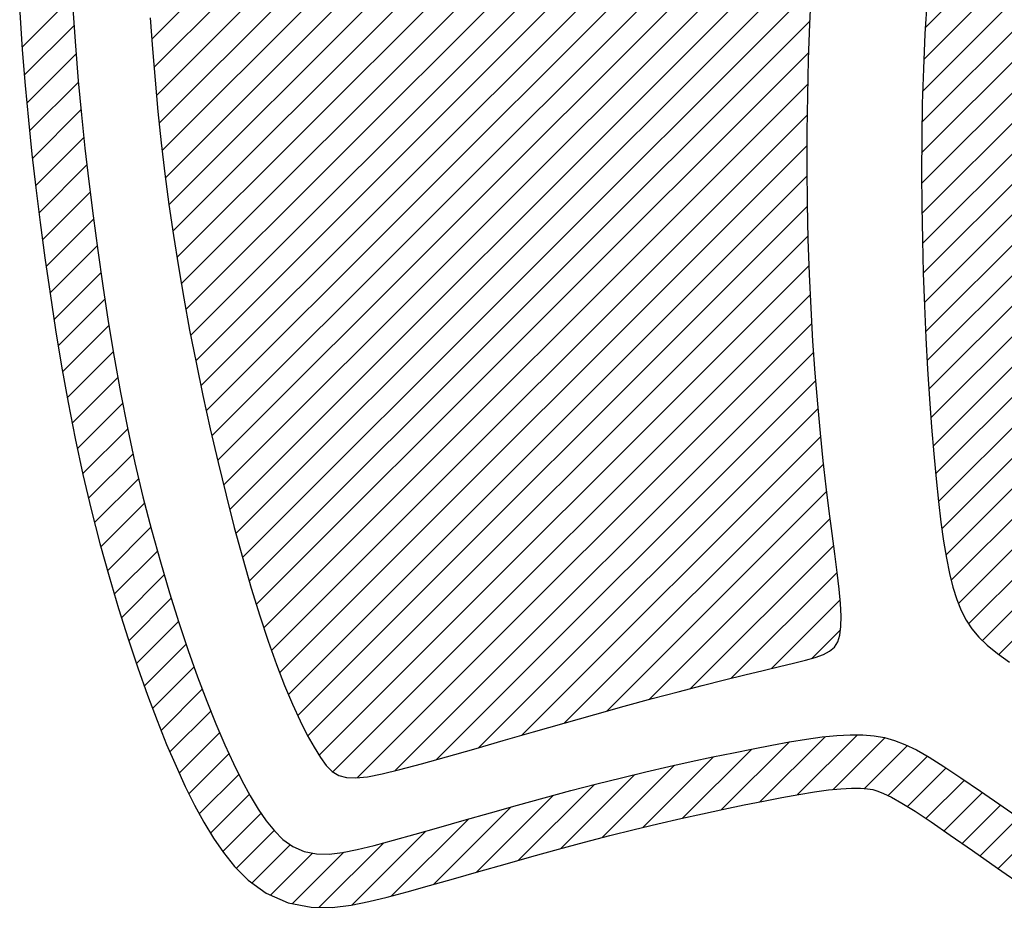
# Model space of a CAD drawing. Extents: x 60 to 817, y -1 to 401.
# Drawn here: x 243 to 244, y 191 to 192 of the extents above; entities that cross this region are included whole.
import ezdxf

# ---------------------------------------------------------------- set-up
doc = ezdxf.new("R2010")
doc.units = 0
doc.header["$LTSCALE"] = 0.25
doc.header["$MEASUREMENT"] = 0
doc.layers.get('0').update_dxf_attribs({"linetype": 'CONTINUOUS'})
doc.layers.add('A-LINE-OBJECT', color=7, linetype='CONTINUOUS')

# ---------------------------------------------------------------- blocks, each defined once
blk = doc.blocks.new('*X9')
at = {"color": 0}
for p, q in [((8.5186, 8.97822), (9.07605, 9.53567)), ((8.51769, 8.95964), (9.08654, 9.52848)), ((8.51705, 8.94131), (9.09713, 9.5214)), ((8.51663, 8.92322), (9.1078, 9.51438)), ((8.51643, 8.90534), (9.11853, 9.50744)), ((8.51643, 8.88766), (9.12937, 9.5006)), ((8.5166, 8.87015), (9.14031, 9.49387)), ((8.51693, 8.8528), (9.15134, 9.48722)), ((8.5174, 8.8356), (9.16249, 9.48069)), ((8.51803, 8.81855), (9.17379, 9.47431)), ((8.51879, 8.80163), (9.18519, 9.46803)), ((8.51967, 8.78484), (9.19672, 9.46189)), ((8.52068, 8.76817), (9.20845, 9.45594)), ((8.52182, 8.75163), (9.22029, 9.4501)), ((8.5231, 8.73524), (9.23226, 9.44439)), ((8.52454, 8.71899), (9.24441, 9.43887)), ((8.52616, 8.70294), (9.25666, 9.43344)), ((8.52811, 8.68721), (9.26901, 9.4281)), ((8.53049, 8.67191), (9.28149, 9.42291)), ((8.53361, 8.65735), (9.29406, 9.4178)), ((8.53781, 8.64388), (9.30669, 9.41276)), ((8.54369, 8.63208), (9.31942, 9.40781)), ((8.55167, 8.62238), (9.33221, 9.40292)), ((8.56121, 8.61424), (9.34504, 9.39807))]:
    blk.add_line(p, q, dxfattribs=at)
blk = doc.blocks.new('*X10')
at = {"color": 0}
for p, q in [((8.5186, 8.97822), (9.07605, 9.53567)), ((8.51769, 8.95964), (9.08654, 9.52848)), ((8.51705, 8.94131), (9.09713, 9.5214)), ((8.51663, 8.92322), (9.1078, 9.51438)), ((8.51643, 8.90534), (9.11853, 9.50744)), ((8.51643, 8.88766), (9.12937, 9.5006)), ((8.5166, 8.87015), (9.14031, 9.49387)), ((8.51693, 8.8528), (9.15134, 9.48722)), ((8.5174, 8.8356), (9.16249, 9.48069)), ((8.51803, 8.81855), (9.17379, 9.47431)), ((8.51879, 8.80163), (9.18519, 9.46803)), ((8.51967, 8.78484), (9.19672, 9.46189)), ((8.52068, 8.76817), (9.20845, 9.45594)), ((8.52182, 8.75163), (9.22029, 9.4501)), ((8.5231, 8.73524), (9.23226, 9.44439)), ((8.52454, 8.71899), (9.24441, 9.43887)), ((8.52616, 8.70294), (9.25666, 9.43344)), ((8.52811, 8.68721), (9.26901, 9.4281)), ((8.53049, 8.67191), (9.28149, 9.42291)), ((8.53361, 8.65735), (9.29406, 9.4178)), ((8.53781, 8.64388), (9.30669, 9.41276)), ((8.54369, 8.63208), (9.31942, 9.40781)), ((8.55167, 8.62238), (9.33221, 9.40292)), ((8.56121, 8.61424), (9.34504, 9.39807)), ((7.99456, 8.96684), (8.02375, 8.99602)), ((7.99586, 8.95046), (8.02475, 8.97934)), ((7.99732, 8.93423), (8.02591, 8.96283)), ((7.99891, 8.91815), (8.02724, 8.94648)), ((8.00064, 8.9022), (8.02877, 8.93033)), ((8.00249, 8.88637), (8.03045, 8.91433)), ((8.00444, 8.87064), (8.03224, 8.89845)), ((8.00647, 8.855), (8.03413, 8.88266)), ((8.00858, 8.83943), (8.0361, 8.86695)), ((8.01078, 8.82396), (8.03817, 8.85135)), ((8.01313, 8.80863), (8.04035, 8.83585)), ((8.01558, 8.7934), (8.04263, 8.82045)), ((8.01813, 8.77827), (8.045, 8.80514)), ((8.02083, 8.76329), (8.04752, 8.78998)), ((8.02369, 8.74847), (8.05017, 8.77496)), ((8.02668, 8.73379), (8.05296, 8.76006)), ((8.02981, 8.71923), (8.05586, 8.74529)), ((8.03317, 8.70492), (8.05899, 8.73074)), ((8.03667, 8.69074), (8.06227, 8.71635)), ((8.0403, 8.6767), (8.0657, 8.7021)), ((8.04413, 8.66285), (8.06931, 8.68803)), ((8.04811, 8.64915), (8.07311, 8.67415)), ((8.05223, 8.63559), (8.07705, 8.66042)), ((8.05648, 8.62217), (8.08114, 8.64682)), ((8.06092, 8.60892), (8.08537, 8.63338)), ((8.06551, 8.59584), (8.0898, 8.62013)), ((8.07027, 8.58292), (8.09438, 8.60703)), ((8.0752, 8.57018), (8.09913, 8.59411)), ((8.08034, 8.55764), (8.10406, 8.58136)), ((8.08572, 8.54534), (8.10922, 8.56883)), ((8.40042, 8.52417), (8.43971, 8.56345)), ((8.42265, 8.52872), (8.46043, 8.5665)), ((8.44447, 8.53286), (8.47919, 8.56758)), ((8.46516, 8.53587), (8.49519, 8.5659)), ((8.0914, 8.53334), (8.11463, 8.55657)), ((8.37781, 8.51924), (8.41791, 8.55933)), ((8.48339, 8.53642), (8.50826, 8.56129)), ((8.35475, 8.51385), (8.39571, 8.5548)), ((8.497, 8.53235), (8.5198, 8.55516)), ((8.3312, 8.50798), (8.37312, 8.5499)), ((8.50826, 8.52593), (8.53068, 8.54836)), ((8.09743, 8.52169), (8.12035, 8.54462)), ((8.30713, 8.50158), (8.35011, 8.54456)), ((8.51898, 8.51898), (8.54127, 8.54127)), ((8.28262, 8.49476), (8.32663, 8.53877)), ((8.5295, 8.51182), (8.55175, 8.53408)), ((8.10391, 8.5105), (8.12648, 8.53307)), ((8.25793, 8.48774), (8.30261, 8.53242)), ((8.23324, 8.48073), (8.27817, 8.52566)), ((8.53995, 8.50459), (8.56218, 8.52683)), ((8.11098, 8.49989), (8.13324, 8.52215)), ((8.20894, 8.4741), (8.25349, 8.51865)), ((8.55037, 8.49734), (8.5726, 8.51956)), ((8.11893, 8.49016), (8.14083, 8.51206)), ((8.18605, 8.4689), (8.22879, 8.51163)), ((8.56078, 8.49007), (8.58301, 8.5123)), ((8.12805, 8.48161), (8.15021, 8.50376)), ((8.15141, 8.46961), (8.18131, 8.49951)), ((8.16696, 8.46748), (8.2044, 8.50492)), ((8.13871, 8.47459), (8.16302, 8.49889))]:
    blk.add_line(p, q, dxfattribs=at)
blk = doc.blocks.new('*X11')
at = {"color": 0}
for p, q in [((8.5186, 8.97822), (9.07605, 9.53567)), ((8.51769, 8.95964), (9.08654, 9.52848)), ((8.51705, 8.94131), (9.09713, 9.5214)), ((8.51663, 8.92322), (9.1078, 9.51438)), ((8.51643, 8.90534), (9.11853, 9.50744)), ((8.51643, 8.88766), (9.12937, 9.5006)), ((8.5166, 8.87015), (9.14031, 9.49387)), ((8.51693, 8.8528), (9.15134, 9.48722)), ((8.5174, 8.8356), (9.16249, 9.48069)), ((8.51803, 8.81855), (9.17379, 9.47431)), ((8.51879, 8.80163), (9.18519, 9.46803)), ((8.51967, 8.78484), (9.19672, 9.46189)), ((8.52068, 8.76817), (9.20845, 9.45594)), ((8.52182, 8.75163), (9.22029, 9.4501)), ((8.5231, 8.73524), (9.23226, 9.44439)), ((8.52454, 8.71899), (9.24441, 9.43887)), ((8.52616, 8.70294), (9.25666, 9.43344)), ((8.52811, 8.68721), (9.26901, 9.4281)), ((8.53049, 8.67191), (9.28149, 9.42291)), ((8.53361, 8.65735), (9.29406, 9.4178)), ((8.53781, 8.64388), (9.30669, 9.41276)), ((8.54369, 8.63208), (9.31942, 9.40781)), ((8.55167, 8.62238), (9.33221, 9.40292)), ((8.56121, 8.61424), (9.34504, 9.39807)), ((7.99456, 8.96684), (8.02375, 8.99602)), ((7.99586, 8.95046), (8.02475, 8.97934)), ((7.99732, 8.93423), (8.02591, 8.96283)), ((7.99891, 8.91815), (8.02724, 8.94648)), ((8.00064, 8.9022), (8.02877, 8.93033)), ((8.00249, 8.88637), (8.03045, 8.91433)), ((8.00444, 8.87064), (8.03224, 8.89845)), ((8.00647, 8.855), (8.03413, 8.88266)), ((8.00858, 8.83943), (8.0361, 8.86695)), ((8.01078, 8.82396), (8.03817, 8.85135)), ((8.01313, 8.80863), (8.04035, 8.83585)), ((8.01558, 8.7934), (8.04263, 8.82045)), ((8.01813, 8.77827), (8.045, 8.80514)), ((8.02083, 8.76329), (8.04752, 8.78998)), ((8.02369, 8.74847), (8.05017, 8.77496)), ((8.02668, 8.73379), (8.05296, 8.76006)), ((8.02981, 8.71923), (8.05586, 8.74529)), ((8.03317, 8.70492), (8.05899, 8.73074)), ((8.03667, 8.69074), (8.06227, 8.71635)), ((8.0403, 8.6767), (8.0657, 8.7021)), ((8.04413, 8.66285), (8.06931, 8.68803)), ((8.04811, 8.64915), (8.07311, 8.67415)), ((8.05223, 8.63559), (8.07705, 8.66042)), ((8.05648, 8.62217), (8.08114, 8.64682)), ((8.06092, 8.60892), (8.08537, 8.63338)), ((8.06551, 8.59584), (8.0898, 8.62013)), ((8.07027, 8.58292), (8.09438, 8.60703)), ((8.0752, 8.57018), (8.09913, 8.59411)), ((8.08034, 8.55764), (8.10406, 8.58136)), ((8.08572, 8.54534), (8.10922, 8.56883)), ((8.40042, 8.52417), (8.43971, 8.56345)), ((8.42265, 8.52872), (8.46043, 8.5665)), ((8.44447, 8.53286), (8.47919, 8.56758)), ((8.46516, 8.53587), (8.49519, 8.5659)), ((8.0914, 8.53334), (8.11463, 8.55657)), ((8.37781, 8.51924), (8.41791, 8.55933)), ((8.48339, 8.53642), (8.50826, 8.56129)), ((8.35475, 8.51385), (8.39571, 8.5548)), ((8.497, 8.53235), (8.5198, 8.55516)), ((8.3312, 8.50798), (8.37312, 8.5499)), ((8.50826, 8.52593), (8.53068, 8.54836)), ((8.09743, 8.52169), (8.12035, 8.54462)), ((8.30713, 8.50158), (8.35011, 8.54456)), ((8.51898, 8.51898), (8.54127, 8.54127)), ((8.28262, 8.49476), (8.32663, 8.53877)), ((8.5295, 8.51182), (8.55175, 8.53408)), ((8.10391, 8.5105), (8.12648, 8.53307)), ((8.25793, 8.48774), (8.30261, 8.53242)), ((8.23324, 8.48073), (8.27817, 8.52566)), ((8.53995, 8.50459), (8.56218, 8.52683)), ((8.11098, 8.49989), (8.13324, 8.52215)), ((8.20894, 8.4741), (8.25349, 8.51865)), ((8.55037, 8.49734), (8.5726, 8.51956)), ((8.11893, 8.49016), (8.14083, 8.51206)), ((8.18605, 8.4689), (8.22879, 8.51163)), ((8.56078, 8.49007), (8.58301, 8.5123)), ((8.12805, 8.48161), (8.15021, 8.50376)), ((8.15141, 8.46961), (8.18131, 8.49951)), ((8.16696, 8.46748), (8.2044, 8.50492)), ((8.13871, 8.47459), (8.16302, 8.49889))]:
    blk.add_line(p, q, dxfattribs=at)
blk = doc.blocks.new('*X12')
at = {"color": 0}
for p, q in [((8.5186, 8.97822), (9.07605, 9.53567)), ((8.51769, 8.95964), (9.08654, 9.52848)), ((8.51705, 8.94131), (9.09713, 9.5214)), ((8.51663, 8.92322), (9.1078, 9.51438)), ((8.51643, 8.90534), (9.11853, 9.50744)), ((8.51643, 8.88766), (9.12937, 9.5006)), ((8.5166, 8.87015), (9.14031, 9.49387)), ((8.51693, 8.8528), (9.15134, 9.48722)), ((8.5174, 8.8356), (9.16249, 9.48069)), ((8.51803, 8.81855), (9.17379, 9.47431)), ((8.51879, 8.80163), (9.18519, 9.46803)), ((8.51967, 8.78484), (9.19672, 9.46189)), ((8.52068, 8.76817), (9.20845, 9.45594)), ((8.52182, 8.75163), (9.22029, 9.4501)), ((8.5231, 8.73524), (9.23226, 9.44439)), ((8.52454, 8.71899), (9.24441, 9.43887)), ((8.52616, 8.70294), (9.25666, 9.43344)), ((8.52811, 8.68721), (9.26901, 9.4281)), ((8.53049, 8.67191), (9.28149, 9.42291)), ((8.53361, 8.65735), (9.29406, 9.4178)), ((8.53781, 8.64388), (9.30669, 9.41276)), ((8.54369, 8.63208), (9.31942, 9.40781)), ((8.55167, 8.62238), (9.33221, 9.40292)), ((8.56121, 8.61424), (9.34504, 9.39807)), ((7.99456, 8.96684), (8.02375, 8.99602)), ((7.99586, 8.95046), (8.02475, 8.97934)), ((7.99732, 8.93423), (8.02591, 8.96283)), ((7.99891, 8.91815), (8.02724, 8.94648)), ((8.00064, 8.9022), (8.02877, 8.93033)), ((8.00249, 8.88637), (8.03045, 8.91433)), ((8.00444, 8.87064), (8.03224, 8.89845)), ((8.00647, 8.855), (8.03413, 8.88266)), ((8.00858, 8.83943), (8.0361, 8.86695)), ((8.01078, 8.82396), (8.03817, 8.85135)), ((8.01313, 8.80863), (8.04035, 8.83585)), ((8.01558, 8.7934), (8.04263, 8.82045)), ((8.01813, 8.77827), (8.045, 8.80514)), ((8.02083, 8.76329), (8.04752, 8.78998)), ((8.02369, 8.74847), (8.05017, 8.77496)), ((8.02668, 8.73379), (8.05296, 8.76006)), ((8.02981, 8.71923), (8.05586, 8.74529)), ((8.03317, 8.70492), (8.05899, 8.73074)), ((8.03667, 8.69074), (8.06227, 8.71635)), ((8.0403, 8.6767), (8.0657, 8.7021)), ((8.04413, 8.66285), (8.06931, 8.68803)), ((8.04811, 8.64915), (8.07311, 8.67415)), ((8.05223, 8.63559), (8.07705, 8.66042)), ((8.05648, 8.62217), (8.08114, 8.64682)), ((8.06092, 8.60892), (8.08537, 8.63338)), ((8.06551, 8.59584), (8.0898, 8.62013)), ((8.07027, 8.58292), (8.09438, 8.60703)), ((8.0752, 8.57018), (8.09913, 8.59411)), ((8.08034, 8.55764), (8.10406, 8.58136)), ((8.08572, 8.54534), (8.10922, 8.56883)), ((8.40042, 8.52417), (8.43971, 8.56345)), ((8.42265, 8.52872), (8.46043, 8.5665)), ((8.44447, 8.53286), (8.47919, 8.56758)), ((8.46516, 8.53587), (8.49519, 8.5659)), ((8.0914, 8.53334), (8.11463, 8.55657)), ((8.37781, 8.51924), (8.41791, 8.55933)), ((8.48339, 8.53642), (8.50826, 8.56129)), ((8.35475, 8.51385), (8.39571, 8.5548)), ((8.497, 8.53235), (8.5198, 8.55516)), ((8.3312, 8.50798), (8.37312, 8.5499)), ((8.50826, 8.52593), (8.53068, 8.54836)), ((8.09743, 8.52169), (8.12035, 8.54462)), ((8.30713, 8.50158), (8.35011, 8.54456)), ((8.51898, 8.51898), (8.54127, 8.54127)), ((8.28262, 8.49476), (8.32663, 8.53877)), ((8.5295, 8.51182), (8.55175, 8.53408)), ((8.10391, 8.5105), (8.12648, 8.53307)), ((8.25793, 8.48774), (8.30261, 8.53242)), ((8.23324, 8.48073), (8.27817, 8.52566)), ((8.53995, 8.50459), (8.56218, 8.52683)), ((8.11098, 8.49989), (8.13324, 8.52215)), ((8.20894, 8.4741), (8.25349, 8.51865)), ((8.55037, 8.49734), (8.5726, 8.51956)), ((8.11893, 8.49016), (8.14083, 8.51206)), ((8.18605, 8.4689), (8.22879, 8.51163)), ((8.56078, 8.49007), (8.58301, 8.5123)), ((8.12805, 8.48161), (8.15021, 8.50376)), ((8.15141, 8.46961), (8.18131, 8.49951)), ((8.16696, 8.46748), (8.2044, 8.50492)), ((8.13871, 8.47459), (8.16302, 8.49889))]:
    blk.add_line(p, q, dxfattribs=at)
blk = doc.blocks.new('*X13')
at = {"color": 0}
for p, q in [((8.5186, 8.97822), (9.07605, 9.53567)), ((8.51769, 8.95964), (9.08654, 9.52848)), ((8.51705, 8.94131), (9.09713, 9.5214)), ((8.51663, 8.92322), (9.1078, 9.51438)), ((8.51643, 8.90534), (9.11853, 9.50744)), ((8.51643, 8.88766), (9.12937, 9.5006)), ((8.5166, 8.87015), (9.14031, 9.49387)), ((8.51693, 8.8528), (9.15134, 9.48722)), ((8.5174, 8.8356), (9.16249, 9.48069)), ((8.51803, 8.81855), (9.17379, 9.47431)), ((8.51879, 8.80163), (9.18519, 9.46803)), ((8.51967, 8.78484), (9.19672, 9.46189)), ((8.07112, 8.955), (8.57107, 9.45496)), ((8.52068, 8.76817), (9.20845, 9.45594)), ((8.52182, 8.75163), (9.22029, 9.4501)), ((8.5231, 8.73524), (9.23226, 9.44439)), ((8.52454, 8.71899), (9.24441, 9.43887)), ((8.52616, 8.70294), (9.25666, 9.43344)), ((8.52811, 8.68721), (9.26901, 9.4281)), ((8.53049, 8.67191), (9.28149, 9.42291)), ((8.07256, 8.93876), (8.55246, 9.41867)), ((8.53361, 8.65735), (9.29406, 9.4178)), ((8.53781, 8.64388), (9.30669, 9.41276)), ((8.54369, 8.63208), (9.31942, 9.40781)), ((8.55167, 8.62238), (9.33221, 9.40292)), ((8.56121, 8.61424), (9.34504, 9.39807)), ((8.07414, 8.92267), (8.53618, 9.38471)), ((8.07588, 8.90673), (8.52254, 9.35339)), ((8.07777, 8.89095), (8.5113, 9.32447)), ((8.07983, 8.87532), (8.50209, 9.29759)), ((8.08206, 8.85988), (8.4945, 9.27232)), ((8.08445, 8.84458), (8.48804, 9.24818)), ((8.08697, 8.82943), (8.4824, 9.22486)), ((8.08963, 8.81441), (8.47747, 9.20226)), ((8.09241, 8.79952), (8.47316, 9.18027)), ((8.06982, 8.97138), (8.25527, 9.15683)), ((8.09531, 8.78474), (8.46933, 9.15876)), ((8.09835, 8.7701), (8.46594, 9.13769)), ((8.10149, 8.75556), (8.46299, 9.11706)), ((8.10471, 8.74111), (8.46043, 9.09683)), ((8.10803, 8.72675), (8.45826, 9.07698)), ((8.11149, 8.71253), (8.45644, 9.05748)), ((8.11503, 8.6984), (8.4549, 9.03827)), ((8.11868, 8.68437), (8.45362, 9.0193)), ((8.12245, 8.67046), (8.45255, 9.00056)), ((7.99456, 8.96684), (8.02375, 8.99602)), ((7.99586, 8.95046), (8.02475, 8.97934)), ((8.1264, 8.65673), (8.45169, 8.98202)), ((7.99732, 8.93423), (8.02591, 8.96283)), ((8.13049, 8.64315), (8.45102, 8.96367)), ((7.99891, 8.91815), (8.02724, 8.94648)), ((8.13478, 8.62975), (8.45053, 8.9455)), ((8.00064, 8.9022), (8.02877, 8.93033)), ((8.13929, 8.61658), (8.4502, 8.9275)), ((8.00249, 8.88637), (8.03045, 8.91433)), ((8.14405, 8.60367), (8.45004, 8.90966)), ((8.00444, 8.87064), (8.03224, 8.89845)), ((8.14911, 8.59105), (8.45005, 8.89199)), ((8.00647, 8.855), (8.03413, 8.88266)), ((8.15451, 8.57877), (8.45022, 8.87448)), ((8.00858, 8.83943), (8.0361, 8.86695)), ((8.16034, 8.56693), (8.45059, 8.85718)), ((8.01078, 8.82396), (8.03817, 8.85135)), ((8.16686, 8.55577), (8.45116, 8.84007)), ((8.01313, 8.80863), (8.04035, 8.83585)), ((8.01558, 8.7934), (8.04263, 8.82045)), ((8.17491, 8.54614), (8.4519, 8.82313)), ((8.01813, 8.77827), (8.045, 8.80514)), ((8.18907, 8.54263), (8.4528, 8.80636)), ((8.02083, 8.76329), (8.04752, 8.78998)), ((8.21088, 8.54676), (8.45387, 8.78974)), ((8.02369, 8.74847), (8.05017, 8.77496)), ((8.23501, 8.5532), (8.45508, 8.77328)), ((8.02668, 8.73379), (8.05296, 8.76006)), ((8.25965, 8.56017), (8.45645, 8.75697)), ((8.02981, 8.71923), (8.05586, 8.74529)), ((8.28447, 8.56731), (8.45797, 8.74081)), ((8.03317, 8.70492), (8.05899, 8.73074)), ((8.30929, 8.57445), (8.45963, 8.7248)), ((8.03667, 8.69074), (8.06227, 8.71635)), ((8.33395, 8.58143), (8.46145, 8.70893)), ((8.0403, 8.6767), (8.0657, 8.7021)), ((8.04413, 8.66285), (8.06931, 8.68803)), ((8.35833, 8.58814), (8.4634, 8.69321)), ((8.38232, 8.59446), (8.46543, 8.67756)), ((8.04811, 8.64915), (8.07311, 8.67415)), ((8.05223, 8.63559), (8.07705, 8.66042)), ((8.40598, 8.60043), (8.46744, 8.66189)), ((8.05648, 8.62217), (8.08114, 8.64682)), ((8.42933, 8.60611), (8.46914, 8.64592)), ((8.06092, 8.60892), (8.08537, 8.63338)), ((8.4528, 8.6119), (8.46943, 8.62853)), ((8.06551, 8.59584), (8.0898, 8.62013)), ((8.07027, 8.58292), (8.09438, 8.60703)), ((8.0752, 8.57018), (8.09913, 8.59411)), ((8.08034, 8.55764), (8.10406, 8.58136)), ((8.08572, 8.54534), (8.10922, 8.56883)), ((8.40042, 8.52417), (8.43971, 8.56345)), ((8.42265, 8.52872), (8.46043, 8.5665)), ((8.44447, 8.53286), (8.47919, 8.56758)), ((8.46516, 8.53587), (8.49519, 8.5659)), ((8.0914, 8.53334), (8.11463, 8.55657)), ((8.37781, 8.51924), (8.41791, 8.55933)), ((8.48339, 8.53642), (8.50826, 8.56129)), ((8.35475, 8.51385), (8.39571, 8.5548)), ((8.497, 8.53235), (8.5198, 8.55516)), ((8.3312, 8.50798), (8.37312, 8.5499)), ((8.50826, 8.52593), (8.53068, 8.54836)), ((8.09743, 8.52169), (8.12035, 8.54462)), ((8.30713, 8.50158), (8.35011, 8.54456)), ((8.51898, 8.51898), (8.54127, 8.54127)), ((8.28262, 8.49476), (8.32663, 8.53877)), ((8.5295, 8.51182), (8.55175, 8.53408)), ((8.10391, 8.5105), (8.12648, 8.53307)), ((8.25793, 8.48774), (8.30261, 8.53242)), ((8.23324, 8.48073), (8.27817, 8.52566)), ((8.53995, 8.50459), (8.56218, 8.52683)), ((8.11098, 8.49989), (8.13324, 8.52215)), ((8.20894, 8.4741), (8.25349, 8.51865)), ((8.55037, 8.49734), (8.5726, 8.51956)), ((8.11893, 8.49016), (8.14083, 8.51206)), ((8.18605, 8.4689), (8.22879, 8.51163)), ((8.56078, 8.49007), (8.58301, 8.5123)), ((8.12805, 8.48161), (8.15021, 8.50376)), ((8.15141, 8.46961), (8.18131, 8.49951)), ((8.16696, 8.46748), (8.2044, 8.50492)), ((8.13871, 8.47459), (8.16302, 8.49889))]:
    blk.add_line(p, q, dxfattribs=at)
blk = doc.blocks.new('*X14')
at = {"color": 0}
for p, q in [((8.5186, 8.97822), (9.07605, 9.53567)), ((8.51769, 8.95964), (9.08654, 9.52848)), ((8.51705, 8.94131), (9.09713, 9.5214)), ((8.51663, 8.92322), (9.1078, 9.51438)), ((8.51643, 8.90534), (9.11853, 9.50744)), ((8.51643, 8.88766), (9.12937, 9.5006)), ((8.5166, 8.87015), (9.14031, 9.49387)), ((8.51693, 8.8528), (9.15134, 9.48722)), ((8.5174, 8.8356), (9.16249, 9.48069)), ((8.51803, 8.81855), (9.17379, 9.47431)), ((8.51879, 8.80163), (9.18519, 9.46803)), ((8.51967, 8.78484), (9.19672, 9.46189)), ((8.07112, 8.955), (8.57107, 9.45496)), ((8.52068, 8.76817), (9.20845, 9.45594)), ((8.52182, 8.75163), (9.22029, 9.4501)), ((8.5231, 8.73524), (9.23226, 9.44439)), ((8.52454, 8.71899), (9.24441, 9.43887)), ((8.52616, 8.70294), (9.25666, 9.43344)), ((8.52811, 8.68721), (9.26901, 9.4281)), ((8.53049, 8.67191), (9.28149, 9.42291)), ((8.07256, 8.93876), (8.55246, 9.41867)), ((8.53361, 8.65735), (9.29406, 9.4178)), ((8.53781, 8.64388), (9.30669, 9.41276)), ((8.54369, 8.63208), (9.31942, 9.40781)), ((8.55167, 8.62238), (9.33221, 9.40292)), ((8.56121, 8.61424), (9.34504, 9.39807)), ((8.07414, 8.92267), (8.53618, 9.38471)), ((8.07588, 8.90673), (8.52254, 9.35339)), ((8.07777, 8.89095), (8.5113, 9.32447)), ((8.07983, 8.87532), (8.50209, 9.29759)), ((8.08206, 8.85988), (8.4945, 9.27232)), ((8.08445, 8.84458), (8.48804, 9.24818)), ((8.08697, 8.82943), (8.4824, 9.22486)), ((8.08963, 8.81441), (8.47747, 9.20226)), ((8.09241, 8.79952), (8.47316, 9.18027)), ((8.06982, 8.97138), (8.25527, 9.15683)), ((8.09531, 8.78474), (8.46933, 9.15876)), ((8.09835, 8.7701), (8.46594, 9.13769)), ((8.10149, 8.75556), (8.46299, 9.11706)), ((8.10471, 8.74111), (8.46043, 9.09683)), ((8.10803, 8.72675), (8.45826, 9.07698)), ((8.11149, 8.71253), (8.45644, 9.05748)), ((8.11503, 8.6984), (8.4549, 9.03827)), ((8.11868, 8.68437), (8.45362, 9.0193)), ((8.12245, 8.67046), (8.45255, 9.00056)), ((7.99456, 8.96684), (8.02375, 8.99602)), ((7.99586, 8.95046), (8.02475, 8.97934)), ((8.1264, 8.65673), (8.45169, 8.98202)), ((7.99732, 8.93423), (8.02591, 8.96283)), ((8.13049, 8.64315), (8.45102, 8.96367)), ((7.99891, 8.91815), (8.02724, 8.94648)), ((8.13478, 8.62975), (8.45053, 8.9455)), ((8.00064, 8.9022), (8.02877, 8.93033)), ((8.13929, 8.61658), (8.4502, 8.9275)), ((8.00249, 8.88637), (8.03045, 8.91433)), ((8.14405, 8.60367), (8.45004, 8.90966)), ((8.00444, 8.87064), (8.03224, 8.89845)), ((8.14911, 8.59105), (8.45005, 8.89199)), ((8.00647, 8.855), (8.03413, 8.88266)), ((8.15451, 8.57877), (8.45022, 8.87448)), ((8.00858, 8.83943), (8.0361, 8.86695)), ((8.16034, 8.56693), (8.45059, 8.85718)), ((8.01078, 8.82396), (8.03817, 8.85135)), ((8.16686, 8.55577), (8.45116, 8.84007)), ((8.01313, 8.80863), (8.04035, 8.83585)), ((8.01558, 8.7934), (8.04263, 8.82045)), ((8.17491, 8.54614), (8.4519, 8.82313)), ((8.01813, 8.77827), (8.045, 8.80514)), ((8.18907, 8.54263), (8.4528, 8.80636)), ((8.02083, 8.76329), (8.04752, 8.78998)), ((8.21088, 8.54676), (8.45387, 8.78974)), ((8.02369, 8.74847), (8.05017, 8.77496)), ((8.23501, 8.5532), (8.45508, 8.77328)), ((8.02668, 8.73379), (8.05296, 8.76006)), ((8.25965, 8.56017), (8.45645, 8.75697)), ((8.02981, 8.71923), (8.05586, 8.74529)), ((8.28447, 8.56731), (8.45797, 8.74081)), ((8.03317, 8.70492), (8.05899, 8.73074)), ((8.30929, 8.57445), (8.45963, 8.7248)), ((8.03667, 8.69074), (8.06227, 8.71635)), ((8.33395, 8.58143), (8.46145, 8.70893)), ((8.0403, 8.6767), (8.0657, 8.7021)), ((8.04413, 8.66285), (8.06931, 8.68803)), ((8.35833, 8.58814), (8.4634, 8.69321)), ((8.38232, 8.59446), (8.46543, 8.67756)), ((8.04811, 8.64915), (8.07311, 8.67415)), ((8.05223, 8.63559), (8.07705, 8.66042)), ((8.40598, 8.60043), (8.46744, 8.66189)), ((8.05648, 8.62217), (8.08114, 8.64682)), ((8.42933, 8.60611), (8.46914, 8.64592)), ((8.06092, 8.60892), (8.08537, 8.63338)), ((8.4528, 8.6119), (8.46943, 8.62853)), ((8.06551, 8.59584), (8.0898, 8.62013)), ((8.07027, 8.58292), (8.09438, 8.60703)), ((8.0752, 8.57018), (8.09913, 8.59411)), ((8.08034, 8.55764), (8.10406, 8.58136)), ((8.08572, 8.54534), (8.10922, 8.56883)), ((8.40042, 8.52417), (8.43971, 8.56345)), ((8.42265, 8.52872), (8.46043, 8.5665)), ((8.44447, 8.53286), (8.47919, 8.56758)), ((8.46516, 8.53587), (8.49519, 8.5659)), ((8.0914, 8.53334), (8.11463, 8.55657)), ((8.37781, 8.51924), (8.41791, 8.55933)), ((8.48339, 8.53642), (8.50826, 8.56129)), ((8.35475, 8.51385), (8.39571, 8.5548)), ((8.497, 8.53235), (8.5198, 8.55516)), ((8.3312, 8.50798), (8.37312, 8.5499)), ((8.50826, 8.52593), (8.53068, 8.54836)), ((8.09743, 8.52169), (8.12035, 8.54462)), ((8.30713, 8.50158), (8.35011, 8.54456)), ((8.51898, 8.51898), (8.54127, 8.54127)), ((8.28262, 8.49476), (8.32663, 8.53877)), ((8.5295, 8.51182), (8.55175, 8.53408)), ((8.10391, 8.5105), (8.12648, 8.53307)), ((8.25793, 8.48774), (8.30261, 8.53242)), ((8.23324, 8.48073), (8.27817, 8.52566)), ((8.53995, 8.50459), (8.56218, 8.52683)), ((8.11098, 8.49989), (8.13324, 8.52215)), ((8.20894, 8.4741), (8.25349, 8.51865)), ((8.55037, 8.49734), (8.5726, 8.51956)), ((8.11893, 8.49016), (8.14083, 8.51206)), ((8.18605, 8.4689), (8.22879, 8.51163)), ((8.56078, 8.49007), (8.58301, 8.5123)), ((8.12805, 8.48161), (8.15021, 8.50376)), ((8.15141, 8.46961), (8.18131, 8.49951)), ((8.16696, 8.46748), (8.2044, 8.50492)), ((8.13871, 8.47459), (8.16302, 8.49889))]:
    blk.add_line(p, q, dxfattribs=at)
blk = doc.blocks.new('*X15')
at = {"color": 0}
for p, q in [((8.5186, 8.97822), (9.07605, 9.53567)), ((8.51769, 8.95964), (9.08654, 9.52848)), ((8.51705, 8.94131), (9.09713, 9.5214)), ((8.51663, 8.92322), (9.1078, 9.51438)), ((8.51643, 8.90534), (9.11853, 9.50744)), ((8.51643, 8.88766), (9.12937, 9.5006)), ((8.5166, 8.87015), (9.14031, 9.49387)), ((8.51693, 8.8528), (9.15134, 9.48722)), ((8.5174, 8.8356), (9.16249, 9.48069)), ((8.51803, 8.81855), (9.17379, 9.47431)), ((8.51879, 8.80163), (9.18519, 9.46803)), ((8.51967, 8.78484), (9.19672, 9.46189)), ((8.07112, 8.955), (8.57107, 9.45496)), ((8.52068, 8.76817), (9.20845, 9.45594)), ((8.52182, 8.75163), (9.22029, 9.4501)), ((8.5231, 8.73524), (9.23226, 9.44439)), ((8.52454, 8.71899), (9.24441, 9.43887)), ((8.52616, 8.70294), (9.25666, 9.43344)), ((8.52811, 8.68721), (9.26901, 9.4281)), ((8.53049, 8.67191), (9.28149, 9.42291)), ((8.07256, 8.93876), (8.55246, 9.41867)), ((8.53361, 8.65735), (9.29406, 9.4178)), ((8.53781, 8.64388), (9.30669, 9.41276)), ((8.54369, 8.63208), (9.31942, 9.40781)), ((8.55167, 8.62238), (9.33221, 9.40292)), ((8.56121, 8.61424), (9.34504, 9.39807)), ((8.07414, 8.92267), (8.53618, 9.38471)), ((8.07588, 8.90673), (8.52254, 9.35339)), ((8.07777, 8.89095), (8.5113, 9.32447)), ((8.07983, 8.87532), (8.50209, 9.29759)), ((8.08206, 8.85988), (8.4945, 9.27232)), ((8.08445, 8.84458), (8.48804, 9.24818)), ((8.08697, 8.82943), (8.4824, 9.22486)), ((8.08963, 8.81441), (8.47747, 9.20226)), ((8.09241, 8.79952), (8.47316, 9.18027)), ((8.06982, 8.97138), (8.25527, 9.15683)), ((8.09531, 8.78474), (8.46933, 9.15876)), ((8.09835, 8.7701), (8.46594, 9.13769)), ((8.10149, 8.75556), (8.46299, 9.11706)), ((8.10471, 8.74111), (8.46043, 9.09683)), ((8.10803, 8.72675), (8.45826, 9.07698)), ((8.11149, 8.71253), (8.45644, 9.05748)), ((8.11503, 8.6984), (8.4549, 9.03827)), ((8.11868, 8.68437), (8.45362, 9.0193)), ((8.12245, 8.67046), (8.45255, 9.00056)), ((7.99456, 8.96684), (8.02375, 8.99602)), ((7.99586, 8.95046), (8.02475, 8.97934)), ((8.1264, 8.65673), (8.45169, 8.98202)), ((7.99732, 8.93423), (8.02591, 8.96283)), ((8.13049, 8.64315), (8.45102, 8.96367)), ((7.99891, 8.91815), (8.02724, 8.94648)), ((8.13478, 8.62975), (8.45053, 8.9455)), ((8.00064, 8.9022), (8.02877, 8.93033)), ((8.13929, 8.61658), (8.4502, 8.9275)), ((8.00249, 8.88637), (8.03045, 8.91433)), ((8.14405, 8.60367), (8.45004, 8.90966)), ((8.00444, 8.87064), (8.03224, 8.89845)), ((8.14911, 8.59105), (8.45005, 8.89199)), ((8.00647, 8.855), (8.03413, 8.88266)), ((8.15451, 8.57877), (8.45022, 8.87448)), ((8.00858, 8.83943), (8.0361, 8.86695)), ((8.16034, 8.56693), (8.45059, 8.85718)), ((8.01078, 8.82396), (8.03817, 8.85135)), ((8.16686, 8.55577), (8.45116, 8.84007)), ((8.01313, 8.80863), (8.04035, 8.83585)), ((8.01558, 8.7934), (8.04263, 8.82045)), ((8.17491, 8.54614), (8.4519, 8.82313)), ((8.01813, 8.77827), (8.045, 8.80514)), ((8.18907, 8.54263), (8.4528, 8.80636)), ((8.02083, 8.76329), (8.04752, 8.78998)), ((8.21088, 8.54676), (8.45387, 8.78974)), ((8.02369, 8.74847), (8.05017, 8.77496)), ((8.23501, 8.5532), (8.45508, 8.77328)), ((8.02668, 8.73379), (8.05296, 8.76006)), ((8.25965, 8.56017), (8.45645, 8.75697)), ((8.02981, 8.71923), (8.05586, 8.74529)), ((8.28447, 8.56731), (8.45797, 8.74081)), ((8.03317, 8.70492), (8.05899, 8.73074)), ((8.30929, 8.57445), (8.45963, 8.7248)), ((8.03667, 8.69074), (8.06227, 8.71635)), ((8.33395, 8.58143), (8.46145, 8.70893)), ((8.0403, 8.6767), (8.0657, 8.7021)), ((8.04413, 8.66285), (8.06931, 8.68803)), ((8.35833, 8.58814), (8.4634, 8.69321)), ((8.38232, 8.59446), (8.46543, 8.67756)), ((8.04811, 8.64915), (8.07311, 8.67415)), ((8.05223, 8.63559), (8.07705, 8.66042)), ((8.40598, 8.60043), (8.46744, 8.66189)), ((8.05648, 8.62217), (8.08114, 8.64682)), ((8.42933, 8.60611), (8.46914, 8.64592)), ((8.06092, 8.60892), (8.08537, 8.63338)), ((8.4528, 8.6119), (8.46943, 8.62853)), ((8.06551, 8.59584), (8.0898, 8.62013)), ((8.07027, 8.58292), (8.09438, 8.60703)), ((8.0752, 8.57018), (8.09913, 8.59411)), ((8.08034, 8.55764), (8.10406, 8.58136)), ((8.08572, 8.54534), (8.10922, 8.56883)), ((8.40042, 8.52417), (8.43971, 8.56345)), ((8.42265, 8.52872), (8.46043, 8.5665)), ((8.44447, 8.53286), (8.47919, 8.56758)), ((8.46516, 8.53587), (8.49519, 8.5659)), ((8.0914, 8.53334), (8.11463, 8.55657)), ((8.37781, 8.51924), (8.41791, 8.55933)), ((8.48339, 8.53642), (8.50826, 8.56129)), ((8.35475, 8.51385), (8.39571, 8.5548)), ((8.497, 8.53235), (8.5198, 8.55516)), ((8.3312, 8.50798), (8.37312, 8.5499)), ((8.50826, 8.52593), (8.53068, 8.54836)), ((8.09743, 8.52169), (8.12035, 8.54462)), ((8.30713, 8.50158), (8.35011, 8.54456)), ((8.51898, 8.51898), (8.54127, 8.54127)), ((8.28262, 8.49476), (8.32663, 8.53877)), ((8.5295, 8.51182), (8.55175, 8.53408)), ((8.10391, 8.5105), (8.12648, 8.53307)), ((8.25793, 8.48774), (8.30261, 8.53242)), ((8.23324, 8.48073), (8.27817, 8.52566)), ((8.53995, 8.50459), (8.56218, 8.52683)), ((8.11098, 8.49989), (8.13324, 8.52215)), ((8.20894, 8.4741), (8.25349, 8.51865)), ((8.55037, 8.49734), (8.5726, 8.51956)), ((8.11893, 8.49016), (8.14083, 8.51206)), ((8.18605, 8.4689), (8.22879, 8.51163)), ((8.56078, 8.49007), (8.58301, 8.5123)), ((8.12805, 8.48161), (8.15021, 8.50376)), ((8.15141, 8.46961), (8.18131, 8.49951)), ((8.16696, 8.46748), (8.2044, 8.50492)), ((8.13871, 8.47459), (8.16302, 8.49889))]:
    blk.add_line(p, q, dxfattribs=at)
blk = doc.blocks.new('*X16')
at = {"color": 0}
for p, q in [((8.5186, 8.97822), (9.07605, 9.53567)), ((8.51769, 8.95964), (9.08654, 9.52848)), ((8.51705, 8.94131), (9.09713, 9.5214)), ((8.51663, 8.92322), (9.1078, 9.51438)), ((8.51643, 8.90534), (9.11853, 9.50744)), ((8.51643, 8.88766), (9.12937, 9.5006)), ((8.5166, 8.87015), (9.14031, 9.49387)), ((8.51693, 8.8528), (9.15134, 9.48722)), ((8.5174, 8.8356), (9.16249, 9.48069)), ((8.51803, 8.81855), (9.17379, 9.47431)), ((8.51879, 8.80163), (9.18519, 9.46803)), ((8.51967, 8.78484), (9.19672, 9.46189)), ((8.07112, 8.955), (8.57107, 9.45496)), ((8.52068, 8.76817), (9.20845, 9.45594)), ((8.52182, 8.75163), (9.22029, 9.4501)), ((8.5231, 8.73524), (9.23226, 9.44439)), ((8.52454, 8.71899), (9.24441, 9.43887)), ((8.52616, 8.70294), (9.25666, 9.43344)), ((8.52811, 8.68721), (9.26901, 9.4281)), ((8.53049, 8.67191), (9.28149, 9.42291)), ((8.07256, 8.93876), (8.55246, 9.41867)), ((8.53361, 8.65735), (9.29406, 9.4178)), ((8.53781, 8.64388), (9.30669, 9.41276)), ((8.54369, 8.63208), (9.31942, 9.40781)), ((8.55167, 8.62238), (9.33221, 9.40292)), ((8.56121, 8.61424), (9.34504, 9.39807)), ((8.07414, 8.92267), (8.53618, 9.38471)), ((8.07588, 8.90673), (8.52254, 9.35339)), ((8.07777, 8.89095), (8.5113, 9.32447)), ((8.07983, 8.87532), (8.50209, 9.29759)), ((8.08206, 8.85988), (8.4945, 9.27232)), ((8.08445, 8.84458), (8.48804, 9.24818)), ((8.08697, 8.82943), (8.4824, 9.22486)), ((8.08963, 8.81441), (8.47747, 9.20226)), ((8.09241, 8.79952), (8.47316, 9.18027)), ((8.06982, 8.97138), (8.25527, 9.15683)), ((8.09531, 8.78474), (8.46933, 9.15876)), ((8.09835, 8.7701), (8.46594, 9.13769)), ((8.10149, 8.75556), (8.46299, 9.11706)), ((8.10471, 8.74111), (8.46043, 9.09683)), ((8.10803, 8.72675), (8.45826, 9.07698)), ((8.11149, 8.71253), (8.45644, 9.05748)), ((8.11503, 8.6984), (8.4549, 9.03827)), ((8.11868, 8.68437), (8.45362, 9.0193)), ((8.12245, 8.67046), (8.45255, 9.00056)), ((7.99456, 8.96684), (8.02375, 8.99602)), ((7.99586, 8.95046), (8.02475, 8.97934)), ((8.1264, 8.65673), (8.45169, 8.98202)), ((7.99732, 8.93423), (8.02591, 8.96283)), ((8.13049, 8.64315), (8.45102, 8.96367)), ((7.99891, 8.91815), (8.02724, 8.94648)), ((8.13478, 8.62975), (8.45053, 8.9455)), ((8.00064, 8.9022), (8.02877, 8.93033)), ((8.13929, 8.61658), (8.4502, 8.9275)), ((8.00249, 8.88637), (8.03045, 8.91433)), ((8.14405, 8.60367), (8.45004, 8.90966)), ((8.00444, 8.87064), (8.03224, 8.89845)), ((8.14911, 8.59105), (8.45005, 8.89199)), ((8.00647, 8.855), (8.03413, 8.88266)), ((8.15451, 8.57877), (8.45022, 8.87448)), ((8.00858, 8.83943), (8.0361, 8.86695)), ((8.16034, 8.56693), (8.45059, 8.85718)), ((8.01078, 8.82396), (8.03817, 8.85135)), ((8.16686, 8.55577), (8.45116, 8.84007)), ((8.01313, 8.80863), (8.04035, 8.83585)), ((8.01558, 8.7934), (8.04263, 8.82045)), ((8.17491, 8.54614), (8.4519, 8.82313)), ((8.01813, 8.77827), (8.045, 8.80514)), ((8.18907, 8.54263), (8.4528, 8.80636)), ((8.02083, 8.76329), (8.04752, 8.78998)), ((8.21088, 8.54676), (8.45387, 8.78974)), ((8.02369, 8.74847), (8.05017, 8.77496)), ((8.23501, 8.5532), (8.45508, 8.77328)), ((8.02668, 8.73379), (8.05296, 8.76006)), ((8.25965, 8.56017), (8.45645, 8.75697)), ((8.02981, 8.71923), (8.05586, 8.74529)), ((8.28447, 8.56731), (8.45797, 8.74081)), ((8.03317, 8.70492), (8.05899, 8.73074)), ((8.30929, 8.57445), (8.45963, 8.7248)), ((8.03667, 8.69074), (8.06227, 8.71635)), ((8.33395, 8.58143), (8.46145, 8.70893)), ((8.0403, 8.6767), (8.0657, 8.7021)), ((8.04413, 8.66285), (8.06931, 8.68803)), ((8.35833, 8.58814), (8.4634, 8.69321)), ((8.38232, 8.59446), (8.46543, 8.67756)), ((8.04811, 8.64915), (8.07311, 8.67415)), ((8.05223, 8.63559), (8.07705, 8.66042)), ((8.40598, 8.60043), (8.46744, 8.66189)), ((8.05648, 8.62217), (8.08114, 8.64682)), ((8.42933, 8.60611), (8.46914, 8.64592)), ((8.06092, 8.60892), (8.08537, 8.63338)), ((8.4528, 8.6119), (8.46943, 8.62853)), ((8.06551, 8.59584), (8.0898, 8.62013)), ((8.07027, 8.58292), (8.09438, 8.60703)), ((8.0752, 8.57018), (8.09913, 8.59411)), ((8.08034, 8.55764), (8.10406, 8.58136)), ((8.08572, 8.54534), (8.10922, 8.56883)), ((8.40042, 8.52417), (8.43971, 8.56345)), ((8.42265, 8.52872), (8.46043, 8.5665)), ((8.44447, 8.53286), (8.47919, 8.56758)), ((8.46516, 8.53587), (8.49519, 8.5659)), ((8.0914, 8.53334), (8.11463, 8.55657)), ((8.37781, 8.51924), (8.41791, 8.55933)), ((8.48339, 8.53642), (8.50826, 8.56129)), ((8.35475, 8.51385), (8.39571, 8.5548)), ((8.497, 8.53235), (8.5198, 8.55516)), ((8.3312, 8.50798), (8.37312, 8.5499)), ((8.50826, 8.52593), (8.53068, 8.54836)), ((8.09743, 8.52169), (8.12035, 8.54462)), ((8.30713, 8.50158), (8.35011, 8.54456)), ((8.51898, 8.51898), (8.54127, 8.54127)), ((8.28262, 8.49476), (8.32663, 8.53877)), ((8.5295, 8.51182), (8.55175, 8.53408)), ((8.10391, 8.5105), (8.12648, 8.53307)), ((8.25793, 8.48774), (8.30261, 8.53242)), ((8.23324, 8.48073), (8.27817, 8.52566)), ((8.53995, 8.50459), (8.56218, 8.52683)), ((8.11098, 8.49989), (8.13324, 8.52215)), ((8.20894, 8.4741), (8.25349, 8.51865)), ((8.55037, 8.49734), (8.5726, 8.51956)), ((8.11893, 8.49016), (8.14083, 8.51206)), ((8.18605, 8.4689), (8.22879, 8.51163)), ((8.56078, 8.49007), (8.58301, 8.5123)), ((8.12805, 8.48161), (8.15021, 8.50376)), ((8.15141, 8.46961), (8.18131, 8.49951)), ((8.16696, 8.46748), (8.2044, 8.50492)), ((8.13871, 8.47459), (8.16302, 8.49889))]:
    blk.add_line(p, q, dxfattribs=at)
blk = doc.blocks.new('*X17')
at = {"color": 0}
for p, q in [((8.5186, 8.97822), (9.07605, 9.53567)), ((8.51769, 8.95964), (9.08654, 9.52848)), ((8.51705, 8.94131), (9.09713, 9.5214)), ((8.51663, 8.92322), (9.1078, 9.51438)), ((8.51643, 8.90534), (9.11853, 9.50744)), ((8.51643, 8.88766), (9.12937, 9.5006)), ((8.5166, 8.87015), (9.14031, 9.49387)), ((8.51693, 8.8528), (9.15134, 9.48722)), ((8.5174, 8.8356), (9.16249, 9.48069)), ((8.51803, 8.81855), (9.17379, 9.47431)), ((8.51879, 8.80163), (9.18519, 9.46803)), ((8.51967, 8.78484), (9.19672, 9.46189)), ((8.07112, 8.955), (8.57107, 9.45496)), ((8.52068, 8.76817), (9.20845, 9.45594)), ((8.52182, 8.75163), (9.22029, 9.4501)), ((8.5231, 8.73524), (9.23226, 9.44439)), ((8.52454, 8.71899), (9.24441, 9.43887)), ((8.52616, 8.70294), (9.25666, 9.43344)), ((8.52811, 8.68721), (9.26901, 9.4281)), ((8.53049, 8.67191), (9.28149, 9.42291)), ((8.07256, 8.93876), (8.55246, 9.41867)), ((8.53361, 8.65735), (9.29406, 9.4178)), ((8.53781, 8.64388), (9.30669, 9.41276)), ((8.54369, 8.63208), (9.31942, 9.40781)), ((8.55167, 8.62238), (9.33221, 9.40292)), ((8.56121, 8.61424), (9.34504, 9.39807)), ((8.07414, 8.92267), (8.53618, 9.38471)), ((8.07588, 8.90673), (8.52254, 9.35339)), ((8.07777, 8.89095), (8.5113, 9.32447)), ((8.07983, 8.87532), (8.50209, 9.29759)), ((8.08206, 8.85988), (8.4945, 9.27232)), ((8.08445, 8.84458), (8.48804, 9.24818)), ((8.08697, 8.82943), (8.4824, 9.22486)), ((8.08963, 8.81441), (8.47747, 9.20226)), ((8.09241, 8.79952), (8.47316, 9.18027)), ((8.06982, 8.97138), (8.25527, 9.15683)), ((8.09531, 8.78474), (8.46933, 9.15876)), ((8.09835, 8.7701), (8.46594, 9.13769)), ((8.10149, 8.75556), (8.46299, 9.11706)), ((8.10471, 8.74111), (8.46043, 9.09683)), ((8.10803, 8.72675), (8.45826, 9.07698)), ((8.11149, 8.71253), (8.45644, 9.05748)), ((8.11503, 8.6984), (8.4549, 9.03827)), ((8.11868, 8.68437), (8.45362, 9.0193)), ((8.12245, 8.67046), (8.45255, 9.00056)), ((7.99456, 8.96684), (8.02375, 8.99602)), ((7.99586, 8.95046), (8.02475, 8.97934)), ((8.1264, 8.65673), (8.45169, 8.98202)), ((7.99732, 8.93423), (8.02591, 8.96283)), ((8.13049, 8.64315), (8.45102, 8.96367)), ((7.99891, 8.91815), (8.02724, 8.94648)), ((8.13478, 8.62975), (8.45053, 8.9455)), ((8.00064, 8.9022), (8.02877, 8.93033)), ((8.13929, 8.61658), (8.4502, 8.9275)), ((8.00249, 8.88637), (8.03045, 8.91433)), ((8.14405, 8.60367), (8.45004, 8.90966)), ((8.00444, 8.87064), (8.03224, 8.89845)), ((8.14911, 8.59105), (8.45005, 8.89199)), ((8.00647, 8.855), (8.03413, 8.88266)), ((8.15451, 8.57877), (8.45022, 8.87448)), ((8.00858, 8.83943), (8.0361, 8.86695)), ((8.16034, 8.56693), (8.45059, 8.85718)), ((8.01078, 8.82396), (8.03817, 8.85135)), ((8.16686, 8.55577), (8.45116, 8.84007)), ((8.01313, 8.80863), (8.04035, 8.83585)), ((8.01558, 8.7934), (8.04263, 8.82045)), ((8.17491, 8.54614), (8.4519, 8.82313)), ((8.01813, 8.77827), (8.045, 8.80514)), ((8.18907, 8.54263), (8.4528, 8.80636)), ((8.02083, 8.76329), (8.04752, 8.78998)), ((8.21088, 8.54676), (8.45387, 8.78974)), ((8.02369, 8.74847), (8.05017, 8.77496)), ((8.23501, 8.5532), (8.45508, 8.77328)), ((8.02668, 8.73379), (8.05296, 8.76006)), ((8.25965, 8.56017), (8.45645, 8.75697)), ((8.02981, 8.71923), (8.05586, 8.74529)), ((8.28447, 8.56731), (8.45797, 8.74081)), ((8.03317, 8.70492), (8.05899, 8.73074)), ((8.30929, 8.57445), (8.45963, 8.7248)), ((8.03667, 8.69074), (8.06227, 8.71635)), ((8.33395, 8.58143), (8.46145, 8.70893)), ((8.0403, 8.6767), (8.0657, 8.7021)), ((8.04413, 8.66285), (8.06931, 8.68803)), ((8.35833, 8.58814), (8.4634, 8.69321)), ((8.38232, 8.59446), (8.46543, 8.67756)), ((8.04811, 8.64915), (8.07311, 8.67415)), ((8.05223, 8.63559), (8.07705, 8.66042)), ((8.40598, 8.60043), (8.46744, 8.66189)), ((8.05648, 8.62217), (8.08114, 8.64682)), ((8.42933, 8.60611), (8.46914, 8.64592)), ((8.06092, 8.60892), (8.08537, 8.63338)), ((8.4528, 8.6119), (8.46943, 8.62853)), ((8.06551, 8.59584), (8.0898, 8.62013)), ((8.07027, 8.58292), (8.09438, 8.60703)), ((8.0752, 8.57018), (8.09913, 8.59411)), ((8.08034, 8.55764), (8.10406, 8.58136)), ((8.08572, 8.54534), (8.10922, 8.56883)), ((8.40042, 8.52417), (8.43971, 8.56345)), ((8.42265, 8.52872), (8.46043, 8.5665)), ((8.44447, 8.53286), (8.47919, 8.56758)), ((8.46516, 8.53587), (8.49519, 8.5659)), ((8.0914, 8.53334), (8.11463, 8.55657)), ((8.37781, 8.51924), (8.41791, 8.55933)), ((8.48339, 8.53642), (8.50826, 8.56129)), ((8.35475, 8.51385), (8.39571, 8.5548)), ((8.497, 8.53235), (8.5198, 8.55516)), ((8.3312, 8.50798), (8.37312, 8.5499)), ((8.50826, 8.52593), (8.53068, 8.54836)), ((8.09743, 8.52169), (8.12035, 8.54462)), ((8.30713, 8.50158), (8.35011, 8.54456)), ((8.51898, 8.51898), (8.54127, 8.54127)), ((8.28262, 8.49476), (8.32663, 8.53877)), ((8.5295, 8.51182), (8.55175, 8.53408)), ((8.10391, 8.5105), (8.12648, 8.53307)), ((8.25793, 8.48774), (8.30261, 8.53242)), ((8.23324, 8.48073), (8.27817, 8.52566)), ((8.53995, 8.50459), (8.56218, 8.52683)), ((8.11098, 8.49989), (8.13324, 8.52215)), ((8.20894, 8.4741), (8.25349, 8.51865)), ((8.55037, 8.49734), (8.5726, 8.51956)), ((8.11893, 8.49016), (8.14083, 8.51206)), ((8.18605, 8.4689), (8.22879, 8.51163)), ((8.56078, 8.49007), (8.58301, 8.5123)), ((8.12805, 8.48161), (8.15021, 8.50376)), ((8.15141, 8.46961), (8.18131, 8.49951)), ((8.16696, 8.46748), (8.2044, 8.50492)), ((8.13871, 8.47459), (8.16302, 8.49889))]:
    blk.add_line(p, q, dxfattribs=at)
blk = doc.blocks.new('0180099B')
at = {"layer": 'A-LINE-OBJECT'}
for points in [[(10.87322, 17.14071), (10.85137, 17.13926), (10.83059, 17.13758), (10.81053, 17.13569), (10.79084, 17.13358), (10.77114, 17.13128), (10.75108, 17.12879), (10.7306, 17.12607), (10.70981, 17.12311), (10.68881, 17.11989), (10.66771, 17.1164), (10.64662, 17.1126), (10.62564, 17.10848), (10.60489, 17.10403), (10.58454, 17.09923), (10.56473, 17.09416), (10.54555, 17.08886), (10.52709, 17.0834), (10.50943, 17.07783), (10.49263, 17.07221), (10.47679, 17.06658), (10.46196, 17.06099), (10.44819, 17.05548), (10.43544, 17.05003), (10.42368, 17.04463), (10.41287, 17.03925), (10.40294, 17.03384), (10.3938, 17.02831), (10.38535, 17.0225), (10.37737, 17.01608), (10.36943, 17.00821), (10.36184, 16.99777), (10.35619, 16.98492), (10.35363, 16.97155), (10.35357, 16.95936), (10.3549, 16.9485), (10.35696, 16.93819), (10.35955, 16.92754), (10.36265, 16.91587), (10.3662, 16.903), (10.37013, 16.8891), (10.37432, 16.87441), (10.37866, 16.85917), (10.38304, 16.84367), (10.38734, 16.82819), (10.39143, 16.81302), (10.39524, 16.79835), (10.39878, 16.78417), (10.40206, 16.77047), (10.40511, 16.75726), (10.40794, 16.74452), (10.41056, 16.73227), (10.41299, 16.72051), (10.41525, 16.70925), (10.41731, 16.69862), (10.41911, 16.68876), (10.4206, 16.67972), (10.42172, 16.67156), (10.42245, 16.66434), (10.42278, 16.65812), (10.42275, 16.65298), (10.42242, 16.64895), (10.42188, 16.64584), (10.42108, 16.64297), (10.41974, 16.63953), (10.41751, 16.63495), (10.41409, 16.62892), (10.40931, 16.62129), (10.40312, 16.61197), (10.39548, 16.60084), (10.38648, 16.58788), (10.37638, 16.57341), (10.36547, 16.55778)], [(10.87505, 17.10982), (10.85364, 17.1084), (10.83329, 17.10675), (10.81363, 17.10489), (10.79428, 17.10283), (10.77485, 17.10056), (10.75503, 17.09809), (10.73482, 17.09541), (10.71433, 17.09249), (10.69368, 17.08933), (10.67298, 17.0859), (10.65234, 17.08218), (10.63187, 17.07817), (10.61169, 17.07383), (10.59193, 17.06918), (10.57269, 17.06425), (10.55406, 17.0591), (10.53613, 17.0538), (10.51899, 17.0484), (10.50273, 17.04295), (10.48743, 17.03751), (10.47317, 17.03214), (10.46002, 17.02688), (10.44798, 17.02173), (10.43704, 17.01671), (10.42717, 17.0118), (10.41837, 17.00701), (10.4106, 17.0023), (10.40384, 16.99765), (10.39801, 16.99296), (10.39299, 16.98799), (10.38883, 16.98227), (10.38593, 16.97567), (10.38457, 16.96854), (10.38453, 16.96117), (10.38548, 16.95341), (10.38718, 16.94489), (10.38955, 16.93517), (10.39252, 16.92395), (10.39601, 16.91133), (10.3999, 16.89755), (10.40408, 16.88289), (10.40844, 16.86762), (10.41284, 16.85201), (10.41719, 16.83636), (10.42135, 16.82094), (10.42523, 16.80599), (10.42884, 16.79153), (10.43219, 16.77756), (10.4353, 16.76409), (10.43818, 16.75112), (10.44084, 16.73865), (10.44332, 16.72669), (10.44561, 16.71524), (10.44773, 16.70435), (10.44961, 16.69404), (10.4512, 16.68433), (10.45245, 16.67522), (10.45331, 16.66672), (10.45373, 16.65885), (10.45369, 16.65162), (10.45315, 16.64504), (10.45211, 16.63901), (10.45048, 16.63318), (10.44813, 16.62714), (10.44491, 16.62052), (10.44068, 16.61306), (10.43532, 16.60451), (10.42877, 16.59465), (10.42095, 16.58325), (10.41187, 16.57019), (10.40176, 16.5557)], [(10.86984, 17.06503), (10.85199, 17.06371), (10.83379, 17.06221), (10.81552, 17.0605), (10.7974, 17.05859), (10.77941, 17.05647), (10.76147, 17.05411), (10.7435, 17.05151), (10.72543, 17.04865), (10.70719, 17.04553), (10.68868, 17.04212), (10.66984, 17.03842), (10.65064, 17.03442), (10.63125, 17.03015), (10.61187, 17.02567), (10.59274, 17.02101), (10.57405, 17.01621), (10.55603, 17.01133), (10.53889, 17.0064), (10.52285, 17.00146), (10.50808, 16.99657), (10.49462, 16.99175), (10.48244, 16.98704), (10.47155, 16.98247), (10.46193, 16.97807), (10.45357, 16.97388), (10.44647, 16.96993), (10.4406, 16.96626), (10.43596, 16.96283), (10.43249, 16.95939), (10.43016, 16.9556), (10.4289, 16.95114), (10.42866, 16.94569), (10.4294, 16.93892), (10.43107, 16.9305), (10.4336, 16.92012), (10.43694, 16.90756), (10.44094, 16.89312), (10.44546, 16.8772), (10.45033, 16.86023), (10.45541, 16.84261), (10.46055, 16.82476), (10.46558, 16.80709), (10.47035, 16.79001), (10.47474, 16.77387), (10.47874, 16.75877), (10.48235, 16.74474), (10.48561, 16.73182), (10.48851, 16.72003), (10.49108, 16.70941), (10.49334, 16.7), (10.49529, 16.69183), (10.49698, 16.6849), (10.49857, 16.67916), (10.50025, 16.6745), (10.5022, 16.67084), (10.50462, 16.66807), (10.50768, 16.66612), (10.51158, 16.66489), (10.5165, 16.66428), (10.5226, 16.6642), (10.52989, 16.66459), (10.53836, 16.66538), (10.54798, 16.66649), (10.55873, 16.66786), (10.57061, 16.66941), (10.58359, 16.67108), (10.59766, 16.6728), (10.61278, 16.67451), (10.62888, 16.67617), (10.64588, 16.67774), (10.66369, 16.6792), (10.68223, 16.68052), (10.70141, 16.68166), (10.72116, 16.6826), (10.74137, 16.6833), (10.76197, 16.68374), (10.78284, 16.68393), (10.80385, 16.68387), (10.82488, 16.68357), (10.8458, 16.68305), (10.86651, 16.68232), (10.88686, 16.68137)], [(10.881, 16.61431), (10.86063, 16.61556), (10.84036, 16.61649), (10.8202, 16.61711), (10.80018, 16.61746), (10.7803, 16.61755), (10.76058, 16.61741), (10.74103, 16.61706), (10.72169, 16.61653), (10.70266, 16.61582), (10.68407, 16.61497), (10.66607, 16.61399), (10.64876, 16.6129), (10.6323, 16.61172), (10.6168, 16.61046), (10.60239, 16.60914), (10.58918, 16.60778), (10.57713, 16.60635), (10.56619, 16.60482), (10.55629, 16.60315), (10.54738, 16.60132), (10.53939, 16.59929), (10.53226, 16.59702), (10.52594, 16.59449), (10.52033, 16.59164), (10.51525, 16.58831), (10.51047, 16.5843), (10.50579, 16.57945), (10.50097, 16.57355), (10.4958, 16.56643)]]:
    blk.add_lwpolyline(points, dxfattribs=at)
at = {"layer": 'A-LINE-OBJECT', "rotation": 270}
for name in ['*X12', '*X13', '*X14', '*X15', '*X16', '*X17', '*X10', '*X11', '*X9']:
    blk.add_blockref(name, (1.88613, 25.13393), dxfattribs=at)

msp = doc.modelspace()

# ---------------------------------------------------------------- block references
at = {"layer": 'A-LINE-OBJECT', "rotation": 90}
msp.add_blockref('0180099B', (260.24692, 180.95027), dxfattribs=at)

doc.saveas('drawing.dxf')
